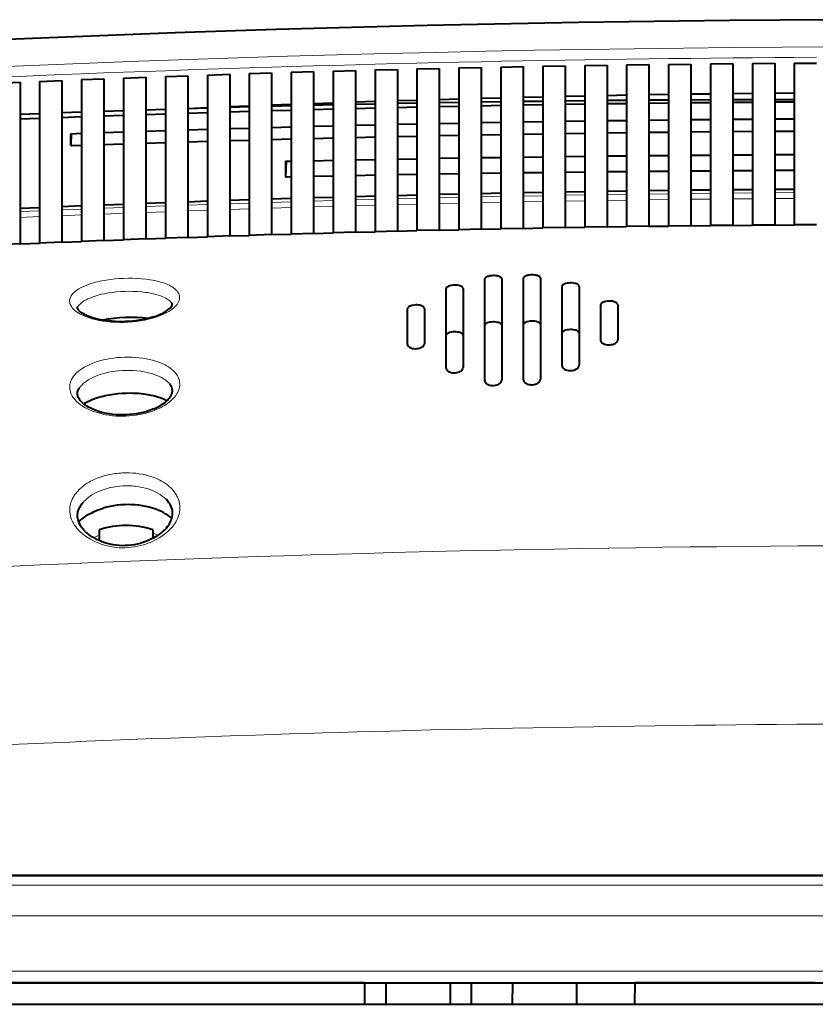
# Model space of a CAD drawing. Extents: x 0 to 420, y 0 to 297.
# Drawn here: x 121 to 146, y 206 to 237 of the extents above; entities that cross this region are included whole.
import ezdxf

# ---------------------------------------------------------------- set-up
doc = ezdxf.new("R2010")
doc.units = 0

msp = doc.modelspace()

# ---------------------------------------------------------------- linework, layer by layer
at = {"color": 7, "lineweight": 18}
for p, q in [((131.646179, 235.134552), (131.522491, 235.131241)), ((132.130814, 235.147324), (131.646179, 235.134552)), ((132.824158, 235.164963), (132.130814, 235.147324)), ((133.43248, 235.179855), (132.824158, 235.164963)), ((134.125824, 235.196136), (133.43248, 235.179855)), ((134.734146, 235.209839), (134.125824, 235.196136)), ((135.42749, 235.224762), (134.734146, 235.209839)), ((136.035812, 235.237259), (135.42749, 235.224762)), ((136.729156, 235.250839), (136.035812, 235.237259)), ((137.337479, 235.262146), (136.729156, 235.250839)), ((138.030823, 235.274353), (137.337479, 235.262146)), ((138.639145, 235.284485), (138.030823, 235.274353)), ((139.332489, 235.295334), (138.639145, 235.284485)), ((139.940811, 235.30426), (139.332489, 235.295334)), ((140.634155, 235.313766), (139.940811, 235.30426)), ((141.242477, 235.321503), (140.634155, 235.313766)), ((141.935822, 235.329651), (141.242477, 235.321503)), ((142.544159, 235.336197), (141.935822, 235.329651)), ((143.237488, 235.342987), (142.544159, 235.336197)), ((143.845825, 235.348343), (143.237488, 235.342987)), ((144.539154, 235.35376), (143.845825, 235.348343)), ((145.147491, 235.357941), (144.539154, 235.35376)), ((145.84082, 235.362), (145.147491, 235.357941)), ((123.01915, 234.848175), (122.410812, 234.823746)), ((123.712479, 234.875336), (123.01915, 234.848175)), ((124.320816, 234.89856), (123.712479, 234.875336)), ((125.014145, 234.924362), (124.320816, 234.89856)), ((125.622482, 234.946411), (125.014145, 234.924362)), ((126.315811, 234.97084), (125.622482, 234.946411)), ((126.924149, 234.991684), (126.315811, 234.97084)), ((127.617485, 235.014771), (126.924149, 234.991684)), ((128.225815, 235.034424), (127.617485, 235.014771)), ((128.919144, 235.056137), (128.225815, 235.034424)), ((129.527481, 235.0746), (128.919144, 235.056137)), ((130.220825, 235.094971), (129.527481, 235.0746)), ((130.829147, 235.112244), (130.220825, 235.094971)), ((131.522491, 235.131241), (130.829147, 235.112244)), ((121.109146, 234.769608), (120.415817, 234.739731)), ((121.717484, 234.795227), (121.109146, 234.769608)), ((122.410812, 234.823746), (121.717484, 234.795227)), ((144.539154, 231.156921), (145.147491, 231.161102)), ((128.919144, 230.857956), (129.527481, 230.876495)), ((130.220825, 230.896942), (130.829147, 230.914291)), ((131.522491, 230.93338), (132.130814, 230.949524)), ((132.824158, 230.967255), (133.43248, 230.982208)), ((134.125824, 230.998566), (134.734146, 231.012329)), ((135.42749, 231.027313), (136.035812, 231.039886)), ((135.42749, 230.846008), (136.035812, 230.858566)), ((136.729156, 231.053513), (137.337479, 231.06488)), ((136.729156, 230.872192), (137.337479, 230.883575)), ((138.030823, 231.077148), (138.639145, 231.087311)), ((138.030823, 230.895844), (138.639145, 230.906006)), ((139.332489, 231.098221), (139.940811, 231.107193)), ((139.332489, 230.916916), (139.940811, 230.925903)), ((140.634155, 231.11673), (141.242477, 231.124512)), ((140.634155, 230.93544), (141.242477, 230.943222)), ((141.935822, 231.13269), (142.544159, 231.139267)), ((141.935822, 230.951401), (142.544159, 230.957977)), ((143.237488, 231.146088), (143.845825, 231.151474)), ((143.237488, 230.964798), (143.845825, 230.970184)), ((144.539154, 230.975647), (145.147491, 230.979828)), ((121.109146, 230.570251), (121.717484, 230.595978)), ((122.410812, 230.624603), (123.01915, 230.649139)), ((123.712479, 230.676392), (124.320816, 230.699722)), ((125.014145, 230.725632), (125.622482, 230.747757)), ((125.014145, 230.54422), (125.622482, 230.56636)), ((126.315811, 230.772293), (126.924149, 230.793228)), ((126.315811, 230.590912), (126.924149, 230.611847)), ((127.617485, 230.816406), (128.225815, 230.836151)), ((127.617485, 230.635025), (128.225815, 230.65477)), ((128.919144, 230.67659), (129.527481, 230.695145)), ((130.220825, 230.715591), (130.829147, 230.732941)), ((131.522491, 230.752045), (132.130814, 230.768188)), ((132.824158, 230.785919), (133.43248, 230.800873)), ((134.125824, 230.817245), (134.734146, 230.830994)), ((121.109146, 230.388824), (121.717484, 230.414551)), ((122.410812, 230.443176), (123.01915, 230.467712)), ((123.712479, 230.49498), (124.320816, 230.518311)), ((99.049713, 209.656082), (199.748581, 209.656082)), ((99.049713, 208.704224), (199.748581, 208.704224)), ((99.07711, 206.978302), (199.721191, 206.978302))]:
    msp.add_line(p, q, dxfattribs=at)
at = {"color": 7, "lineweight": 40}
for p, q in [((139.940811, 235.12587), (140.634155, 235.135391)), ((140.634155, 235.135391), (140.634155, 230.113235)), ((141.242477, 235.143158), (141.935822, 235.151321)), ((141.242477, 235.143158), (141.242477, 230.121002)), ((141.935822, 235.151321), (141.935822, 230.129181)), ((142.544159, 235.157898), (143.237488, 235.164703)), ((142.544159, 235.157898), (142.544159, 230.135773)), ((143.237488, 235.164703), (143.237488, 230.142578)), ((143.845825, 235.170074), (144.539154, 235.175522)), ((143.845825, 235.170074), (143.845825, 230.147964)), ((144.539154, 235.175522), (144.539154, 230.153412)), ((145.147491, 235.179703), (145.84082, 235.183792)), ((145.147491, 235.179703), (145.147491, 230.157593)), ((126.924149, 234.812271), (127.617485, 234.835419)), ((127.617485, 234.835419), (127.617485, 229.812912)), ((128.225815, 234.855133), (128.919144, 234.876938)), ((128.225815, 234.855133), (128.225815, 229.832642)), ((128.919144, 234.876938), (128.919144, 229.854462)), ((129.527481, 234.895447), (130.220825, 234.915878)), ((129.527481, 234.895447), (129.527481, 229.873016)), ((130.220825, 234.915878), (130.220825, 229.893463)), ((130.829147, 234.933212), (131.522491, 234.952271)), ((130.829147, 234.933212), (130.829147, 229.910812)), ((131.522491, 234.952271), (131.522491, 229.929901)), ((132.130814, 234.968399), (132.824158, 234.986115)), ((132.130814, 234.968399), (132.130814, 229.946045)), ((132.824158, 234.986115), (132.824158, 229.963776)), ((133.43248, 235.001038), (134.125824, 235.01738)), ((133.43248, 235.001038), (133.43248, 229.978729)), ((134.125824, 235.01738), (134.125824, 229.995087)), ((134.734146, 235.031128), (135.42749, 235.046097)), ((134.734146, 235.031128), (134.734146, 230.008835)), ((135.42749, 235.046097), (135.42749, 230.023834)), ((136.035812, 235.05864), (136.729156, 235.072266)), ((136.035812, 235.05864), (136.035812, 230.036392)), ((136.729156, 235.072266), (136.729156, 230.050018)), ((137.337479, 235.083603), (138.030823, 235.095856)), ((137.337479, 235.083603), (137.337479, 230.061386)), ((138.030823, 235.095856), (138.030823, 230.073654)), ((138.639145, 235.106018), (139.332489, 235.116913)), ((138.639145, 235.106018), (138.639145, 230.083817)), ((139.332489, 235.116913), (139.332489, 230.094727)), ((139.940811, 235.12587), (139.940811, 230.103699)), ((120.415817, 234.559494), (121.109146, 234.589462)), ((121.109146, 234.589462), (121.109146, 229.56665)), ((121.717484, 234.615173), (122.410812, 234.643784)), ((121.717484, 234.615173), (121.717484, 229.592392)), ((122.410812, 234.643784), (122.410812, 229.621033)), ((123.01915, 234.668289), (123.712479, 234.695526)), ((123.01915, 234.668289), (123.01915, 229.645569)), ((123.712479, 234.695526), (123.712479, 229.672852)), ((124.320816, 234.718842), (125.014145, 234.74472)), ((124.320816, 234.718842), (124.320816, 229.696182)), ((125.014145, 234.74472), (125.014145, 229.722107)), ((125.622482, 234.76683), (126.315811, 234.791351)), ((125.622482, 234.76683), (125.622482, 229.744232)), ((126.315811, 234.791351), (126.315811, 229.768784)), ((126.924149, 234.812271), (126.924149, 229.789734)), ((141.935822, 234.223175), (142.544159, 234.231354)), ((143.237488, 234.239838), (143.845825, 234.246536)), ((144.539154, 234.253326), (145.147491, 234.25853)), ((130.220825, 233.92981), (130.829147, 233.951385)), ((131.522491, 233.975143), (132.130814, 233.995239)), ((132.130814, 233.910065), (131.522491, 233.897415)), ((132.824158, 234.017303), (133.43248, 234.035904)), ((133.43248, 233.93515), (132.824158, 233.923752)), ((134.125824, 234.056259), (134.734146, 234.07338)), ((134.734146, 233.957581), (134.125824, 233.947433)), ((135.42749, 234.092041), (136.035812, 234.107666)), ((136.035812, 233.977341), (135.42749, 233.968445)), ((136.729156, 234.124634), (137.337479, 234.138779)), ((137.337479, 233.994461), (136.729156, 233.986786)), ((138.030823, 234.154053), (138.639145, 234.166702)), ((138.639145, 234.008926), (138.030823, 234.002502)), ((139.332489, 234.180267), (139.940811, 234.191437)), ((139.940811, 234.020752), (139.332489, 234.015549)), ((139.940811, 233.920898), (139.332489, 233.912842)), ((140.634155, 234.203308), (141.242477, 234.212982)), ((141.242477, 234.029922), (140.634155, 234.02597)), ((141.242477, 233.936447), (140.634155, 233.929474)), ((142.544159, 234.036469), (141.935822, 234.033737)), ((142.544159, 233.949707), (141.935822, 233.943802)), ((143.845825, 234.04039), (143.237488, 234.038895)), ((143.845825, 233.960663), (143.237488, 233.955826)), ((145.147491, 234.041702), (144.539154, 234.041412)), ((145.147491, 233.969315), (144.539154, 233.965561)), ((121.717484, 233.607193), (121.109146, 233.58374)), ((123.01915, 233.655502), (122.410812, 233.63324)), ((124.320816, 233.701248), (123.712479, 233.680176)), ((125.622482, 233.744431), (125.014145, 233.724564)), ((126.315811, 233.774689), (126.924149, 233.800735)), ((126.924149, 233.782959), (126.315811, 233.765305)), ((126.924149, 233.638702), (126.315811, 233.619873)), ((127.617485, 233.829575), (128.225815, 233.854141)), ((128.225815, 233.818756), (127.617485, 233.802368)), ((128.225815, 233.677307), (127.617485, 233.659546)), ((128.919144, 233.881287), (129.527481, 233.904358)), ((129.527481, 233.851868), (128.919144, 233.836731)), ((129.527481, 233.713593), (128.919144, 233.696915)), ((130.829147, 233.882294), (130.220825, 233.868408)), ((130.829147, 233.747574), (130.220825, 233.731979)), ((132.130814, 233.779251), (131.522491, 233.76474)), ((133.43248, 233.808624), (132.824158, 233.795181)), ((134.734146, 233.835678), (134.125824, 233.823318)), ((136.035812, 233.860443), (135.42749, 233.849152)), ((137.337479, 233.882904), (136.729156, 233.872681)), ((138.639145, 233.903046), (138.030823, 233.893921)), ((121.717484, 233.461136), (121.109146, 233.437973)), ((123.01915, 233.509003), (122.410812, 233.486923)), ((124.320816, 233.55455), (123.712479, 233.533554)), ((125.622482, 233.597778), (125.014145, 233.577866)), ((134.125824, 233.308212), (134.734146, 233.320251)), ((135.42749, 233.333359), (136.035812, 233.34433)), ((136.729156, 233.356262), (137.337479, 233.366196)), ((138.030823, 233.376923), (138.639145, 233.385803)), ((139.332489, 233.39534), (139.940811, 233.403183)), ((140.634155, 233.411514), (141.242477, 233.418304)), ((141.935822, 233.425461), (142.544159, 233.431213)), ((143.237488, 233.437164), (143.845825, 233.441864)), ((144.539154, 233.446625), (145.147491, 233.450287)), ((122.681557, 232.990448), (123.01915, 233.002304)), ((123.712479, 233.026199), (124.320816, 233.046631)), ((125.014145, 233.069336), (125.622482, 233.088715)), ((126.315811, 233.110199), (126.924149, 233.12854)), ((127.617485, 233.148834), (128.225815, 233.166107)), ((128.919144, 233.185196), (129.527481, 233.201431)), ((130.220825, 233.21933), (130.829147, 233.234497)), ((131.522491, 233.25119), (132.130814, 233.26532)), ((132.824158, 233.280823), (133.43248, 233.293915)), ((138.030823, 232.999847), (138.639145, 233.008606)), ((139.332489, 233.018005), (139.940811, 233.025742)), ((140.634155, 233.033966), (141.242477, 233.040649)), ((141.935822, 233.047699), (142.544159, 233.05336)), ((143.237488, 233.059235), (143.845825, 233.063873)), ((144.539154, 233.068573), (145.147491, 233.072174)), ((122.69783, 232.991013), (122.681107, 232.618927)), ((122.681107, 232.618927), (122.681557, 232.990448)), ((125.014145, 232.696686), (125.622482, 232.71579)), ((126.315811, 232.736984), (126.924149, 232.755051)), ((127.617485, 232.77504), (128.225815, 232.792084)), ((128.919144, 232.810898), (129.527481, 232.826889)), ((130.220825, 232.844528), (130.829147, 232.859482)), ((131.522491, 232.875946), (132.130814, 232.889862)), ((132.824158, 232.905151), (133.43248, 232.91803)), ((134.125824, 232.932144), (134.734146, 232.944)), ((135.42749, 232.956924), (136.035812, 232.967743)), ((136.729156, 232.979492), (137.337479, 232.989288)), ((122.681107, 232.618927), (122.732483, 232.620712)), ((122.732483, 232.620712), (123.01915, 232.63063)), ((123.712479, 232.654175), (124.320816, 232.674332)), ((129.367004, 232.132965), (129.345932, 231.652267)), ((129.346939, 232.132523), (129.345932, 231.652267)), ((129.346939, 232.132523), (129.527481, 232.13649)), ((130.220825, 232.151367), (130.829147, 232.164001)), ((131.522491, 232.177887), (132.130814, 232.189621)), ((132.824158, 232.202515), (133.43248, 232.213379)), ((134.125824, 232.225266), (134.734146, 232.23526)), ((135.42749, 232.24614), (136.035812, 232.255264)), ((136.729156, 232.265152), (137.337479, 232.273407)), ((138.030823, 232.282303), (138.639145, 232.289673)), ((139.332489, 232.297577), (139.940811, 232.304077)), ((140.634155, 232.311005), (141.242477, 232.316635)), ((141.935822, 232.322571), (142.544159, 232.327332)), ((143.237488, 232.33226), (143.845825, 232.336166)), ((144.539154, 232.340118), (145.147491, 232.34314)), ((135.42749, 231.762253), (136.035812, 231.771088)), ((136.729156, 231.780655), (137.337479, 231.788635)), ((138.030823, 231.797241), (138.639145, 231.804382)), ((139.332489, 231.812042), (139.940811, 231.818329)), ((140.634155, 231.825012), (141.242477, 231.830475)), ((141.935822, 231.836212), (142.544159, 231.84082)), ((143.237488, 231.845596), (143.845825, 231.849365)), ((144.539154, 231.853195), (145.147491, 231.856125)), ((129.345932, 231.652267), (129.399139, 231.653412)), ((129.399139, 231.653412), (129.527481, 231.656128)), ((130.220825, 231.670532), (130.829147, 231.682755)), ((131.522491, 231.696198), (132.130814, 231.707565)), ((132.824158, 231.720032), (133.43248, 231.730545)), ((134.125824, 231.74205), (134.734146, 231.751724)), ((136.729156, 231.162094), (137.337479, 231.173538)), ((138.030823, 231.185898), (138.639145, 231.196136)), ((139.332489, 231.207123), (139.940811, 231.216171)), ((140.634155, 231.225784), (141.242477, 231.233612)), ((141.935822, 231.241852), (142.544159, 231.248474)), ((143.237488, 231.255356), (143.845825, 231.260773)), ((144.539154, 231.266266), (145.147491, 231.270477)), ((125.014145, 230.831772), (125.622482, 230.854065)), ((126.315811, 230.878799), (126.924149, 230.899887)), ((127.617485, 230.923233), (128.225815, 230.943115)), ((128.919144, 230.965088), (129.527481, 230.983765)), ((130.220825, 231.004364), (130.829147, 231.021851)), ((131.522491, 231.041077), (132.130814, 231.057343)), ((132.824158, 231.075195), (133.43248, 231.090256)), ((134.125824, 231.106735), (134.734146, 231.120605)), ((135.42749, 231.135712), (136.035812, 231.148361)), ((121.109146, 230.675247), (121.717484, 230.701157)), ((122.410812, 230.730011), (123.01915, 230.754715)), ((123.712479, 230.782181), (124.320816, 230.805679)), ((131.522491, 229.929932), (132.130814, 229.946091)), ((132.824158, 229.963776), (132.130814, 229.946045)), ((132.824158, 229.963806), (133.43248, 229.97876)), ((134.125824, 229.995087), (133.43248, 229.978729)), ((134.125824, 229.995117), (134.734146, 230.008881)), ((135.42749, 230.023834), (134.734146, 230.008835)), ((135.42749, 230.02388), (136.035812, 230.036438)), ((136.729156, 230.050018), (136.035812, 230.036392)), ((136.729156, 230.050064), (137.337479, 230.061432)), ((138.030823, 230.073654), (137.337479, 230.061386)), ((138.030823, 230.0737), (138.639145, 230.083862)), ((139.332489, 230.094727), (138.639145, 230.083817)), ((139.332489, 230.094772), (139.940811, 230.103745)), ((140.634155, 230.113235), (139.940811, 230.103699)), ((140.634155, 230.113281), (141.242477, 230.121063)), ((141.935822, 230.129181), (141.242493, 230.121002)), ((141.935822, 230.129242), (142.544159, 230.135803)), ((143.237488, 230.142578), (142.544159, 230.135773)), ((143.237488, 230.142624), (143.845825, 230.14801)), ((144.539154, 230.153412), (143.845825, 230.147964)), ((144.539154, 230.153458), (145.147491, 230.157654)), ((145.84082, 230.161682), (145.147491, 230.157593)), ((122.410812, 229.621063), (123.01915, 229.645599)), ((123.712479, 229.672852), (123.01915, 229.645569)), ((123.712479, 229.672882), (124.320816, 229.696228)), ((125.014145, 229.722107), (124.320816, 229.696182)), ((125.014145, 229.722137), (125.622482, 229.744263)), ((126.315811, 229.768784), (125.622482, 229.744232)), ((126.315811, 229.768814), (126.924149, 229.789764)), ((127.617485, 229.812912), (126.924149, 229.789734)), ((127.617485, 229.812943), (128.225815, 229.832687)), ((128.919144, 229.854462), (128.225815, 229.832642)), ((128.919144, 229.854507), (129.527481, 229.873047)), ((130.220825, 229.893463), (129.527481, 229.873016)), ((130.220825, 229.893494), (130.829147, 229.910843)), ((131.522491, 229.929901), (130.829147, 229.910812)), ((121.109146, 229.56665), (120.415817, 229.536652)), ((121.109146, 229.566681), (121.717484, 229.592422)), ((122.410812, 229.621033), (121.717484, 229.592392)), ((135.532471, 228.469727), (135.532471, 225.332916)), ((136.065811, 228.480698), (136.065811, 225.343948)), ((136.732483, 228.49382), (136.732483, 225.357132)), ((137.265808, 228.503845), (137.265808, 225.367203)), ((134.332489, 228.167145), (134.332489, 225.716949)), ((134.865814, 228.179108), (134.865814, 225.728943)), ((137.93248, 228.239487), (137.93248, 225.789551)), ((138.46582, 228.248535), (138.46582, 225.798645)), ((133.132477, 227.541412), (133.132477, 226.455078)), ((133.665817, 227.554352), (133.665817, 226.468033)), ((139.132477, 227.662094), (139.132477, 226.575943)), ((139.665817, 227.670181), (139.665817, 226.584045)), ((123.565811, 220.69046), (123.565811, 220.516312)), ((123.565811, 220.516068), (123.565811, 220.514832)), ((123.565811, 220.514832), (123.565811, 220.398987)), ((125.232483, 220.692291), (125.232483, 220.587708)), ((125.232483, 220.587479), (125.232483, 220.586288)), ((125.232483, 220.586288), (125.232483, 220.476471)), ((99.044525, 209.9534), (199.753769, 209.9534)), ((199.751373, 209.9534), (99.046501, 209.9534)), ((103.413918, 206.620102), (181.753647, 206.620102)), ((131.79921, 206.620102), (106.999413, 206.620102)), ((121.683746, 206.620102), (121.706818, 206.620102)), ((121.706818, 206.620102), (121.77021, 206.620102)), ((121.77021, 206.620102), (121.868195, 206.620102)), ((121.868195, 206.620102), (121.993073, 206.620102)), ((121.993073, 206.620102), (122.119858, 206.620102)), ((122.119858, 206.620102), (122.217842, 206.620102)), ((122.217842, 206.620102), (122.281235, 206.620102)), ((122.281235, 206.620102), (122.302399, 206.620102)), ((122.302391, 206.620102), (122.313522, 206.620102)), ((122.913361, 206.620102), (122.932564, 206.620102)), ((122.932564, 206.620102), (122.944077, 206.620102)), ((122.944077, 206.620102), (123.355209, 206.620102)), ((123.355209, 206.620102), (123.399399, 206.620102)), ((124.031479, 206.620102), (124.05069, 206.620102)), ((124.05069, 206.620102), (124.069916, 206.620102)), ((124.069931, 206.620102), (124.089142, 206.620102)), ((124.089142, 206.620102), (124.141022, 206.620102)), ((124.141022, 206.620102), (124.229401, 206.620102)), ((124.229401, 206.620102), (124.35041, 206.620102)), ((124.35041, 206.620102), (124.555977, 206.620102)), ((125.153511, 206.620102), (125.176544, 206.620102)), ((125.176544, 206.620102), (125.239937, 206.620102)), ((125.239937, 206.620102), (125.337921, 206.620102)), ((125.337921, 206.620102), (125.462799, 206.620102)), ((125.462799, 206.620102), (125.58963, 206.620102)), ((125.58963, 206.620102), (125.687607, 206.620102)), ((125.687607, 206.620102), (125.751007, 206.620102)), ((125.751007, 206.620102), (125.772125, 206.620102)), ((127.570381, 206.620102), (127.981552, 206.620102)), ((128.62323, 206.620102), (128.646271, 206.620102)), ((128.646271, 206.620102), (128.709702, 206.620102)), ((128.709702, 206.620102), (128.807678, 206.620102)), ((128.807678, 206.620102), (128.932556, 206.620102)), ((128.932556, 206.620102), (129.059357, 206.620102)), ((129.059357, 206.620102), (129.157333, 206.620102)), ((129.157333, 206.620102), (129.220734, 206.620102)), ((129.220734, 206.620102), (129.241882, 206.620102)), ((129.883575, 206.620102), (130.294708, 206.620102)), ((131.009384, 206.620102), (131.028625, 206.620102)), ((131.028625, 206.620102), (131.080475, 206.620102)), ((131.080475, 206.620102), (131.168854, 206.620102)), ((131.168854, 206.620102), (131.289902, 206.620102)), ((131.289902, 206.620102), (131.495468, 206.620102)), ((131.799225, 206.620102), (131.799225, 205.95343)), ((132.46582, 206.620102), (134.46582, 206.620102)), ((132.46582, 206.620102), (132.46582, 205.95343)), ((134.46582, 206.620102), (134.46582, 205.95343)), ((135.126984, 205.95343), (135.126984, 206.620102)), ((136.399139, 205.95343), (136.404968, 206.620102)), ((138.399139, 205.95343), (138.393326, 206.620102)), ((140.199203, 205.95343), (140.205017, 206.620102)), ((145.79921, 206.620102), (140.205017, 206.620102)), ((141.345612, 206.620102), (141.368683, 206.620102)), ((141.368683, 206.620102), (141.432068, 206.620102)), ((141.432068, 206.620102), (141.53006, 206.620102)), ((141.53006, 206.620102), (141.654938, 206.620102)), ((141.654938, 206.620102), (141.781723, 206.620102)), ((141.781723, 206.620102), (141.8797, 206.620102)), ((141.8797, 206.620102), (141.9431, 206.620102)), ((141.9431, 206.620102), (141.964264, 206.620102)), ((142.502182, 206.620102), (142.525253, 206.620102)), ((142.525253, 206.620102), (142.588654, 206.620102)), ((142.588654, 206.620102), (142.68663, 206.620102)), ((142.68663, 206.620102), (142.811508, 206.620102)), ((142.811508, 206.620102), (142.938293, 206.620102)), ((142.938293, 206.620102), (143.036285, 206.620102)), ((143.036285, 206.620102), (143.099716, 206.620102)), ((143.099716, 206.620102), (143.120834, 206.620102)), ((103.732506, 205.95343), (181.532532, 205.95343)), ((131.799225, 205.95343), (132.46582, 205.95343)), ((132.465881, 205.95343), (134.465881, 205.95343)), ((134.46582, 205.95343), (135.126984, 205.95343)), ((135.126984, 205.95343), (136.399139, 205.95343)), ((136.399017, 205.95343), (138.584427, 205.95343)), ((138.399139, 205.95343), (140.199203, 205.95343))]:
    msp.add_line(p, q, dxfattribs=at)
at = {"color": 7, "lineweight": 18}
for points in [[(125.330627, 227.294083), (125.385941, 227.313187), (125.439804, 227.333206), (125.491402, 227.353851), (125.541397, 227.375336), (125.605804, 227.405457), (125.66684, 227.436951), (125.724258, 227.469681), (125.759712, 227.491699), (125.793488, 227.514191), (125.835815, 227.544861), (125.874924, 227.576248), (125.910667, 227.608276), (125.948944, 227.647415), (125.981995, 227.68718), (126.009636, 227.727417), (126.031715, 227.767944), (126.040634, 227.788269), (126.048119, 227.808594), (126.057999, 227.845367), (126.063103, 227.881927), (126.063431, 227.918152), (126.059013, 227.953918), (126.049896, 227.98909), (126.036148, 228.02356), (126.021889, 228.050568), (126.004791, 228.077011), (125.98494, 228.102844), (125.968277, 228.12178), (125.950142, 228.14035), (125.909592, 228.176254), (125.872772, 228.204071), (125.832565, 228.230743), (125.789139, 228.256195), (125.75457, 228.27449), (125.718369, 228.292068), (125.641388, 228.325119), (125.5588, 228.35527), (125.471207, 228.382507), (125.379196, 228.40683), (125.28334, 228.428253), (125.217651, 228.440918), (125.15065, 228.452316), (125.082291, 228.462494), (125.012894, 228.471405), (124.87162, 228.485565), (124.737152, 228.494415), (124.600891, 228.499161), (124.463493, 228.499817), (124.325607, 228.49646), (124.187866, 228.48909), (124.050941, 228.477737), (123.915482, 228.462402), (123.782158, 228.4431)], [(123.51683, 228.390564), (123.453568, 228.374847), (123.391602, 228.358063), (123.31118, 228.334015), (123.233559, 228.308044), (123.159073, 228.280182), (123.079468, 228.246567), (123.004822, 228.210632), (122.935699, 228.172424), (122.903381, 228.152496), (122.872665, 228.132034), (122.826996, 228.098236), (122.785873, 228.063187), (122.749565, 228.026978), (122.718323, 227.989685), (122.69239, 227.951416), (122.674599, 227.918015), (122.66098, 227.884094), (122.651649, 227.849747), (122.64669, 227.815079), (122.646164, 227.780212), (122.650124, 227.74527), (122.657532, 227.713821), (122.668571, 227.682495), (122.683235, 227.651367), (122.701477, 227.620514), (122.715599, 227.600143), (122.731277, 227.579971), (122.767174, 227.540283), (122.788437, 227.519821), (122.811295, 227.499695), (122.861618, 227.460495), (122.917831, 227.422882), (122.979561, 227.387039), (123.046463, 227.353119), (123.105888, 227.326416), (123.168419, 227.301208), (123.233826, 227.277573), (123.284637, 227.260895), (123.336853, 227.245148), (123.445129, 227.216492), (123.562881, 227.190781), (123.684822, 227.169403), (123.810226, 227.152435), (123.93837, 227.139954), (124.068535, 227.131973), (124.200027, 227.12851), (124.332138, 227.129578), (124.464203, 227.135147), (124.59552, 227.145157), (124.725441, 227.159561), (124.853287, 227.178284), (124.978378, 227.201218), (125.100082, 227.228256), (125.217712, 227.259262), (125.330627, 227.294083)], [(123.861618, 228.044601), (123.79406, 228.033066), (123.727547, 228.020355), (123.640747, 228.001572), (123.556419, 227.980698), (123.47493, 227.957733), (123.381416, 227.92746), (123.293213, 227.894226), (123.251328, 227.876511), (123.211029, 227.858093), (123.159943, 227.832458), (123.112091, 227.805618), (123.06768, 227.777618), (123.03997, 227.758224), (123.013977, 227.738342), (122.991776, 227.719772), (122.971107, 227.700821), (122.944923, 227.673767), (122.921982, 227.646103), (122.902412, 227.617874)], [(125.82058, 227.728638), (125.792641, 227.762192), (125.759422, 227.794464), (125.721161, 227.825348), (125.678123, 227.854767), (125.636093, 227.879608), (125.590744, 227.903137), (125.542274, 227.925354), (125.504013, 227.941116), (125.464203, 227.9561), (125.395615, 227.979065), (125.323387, 227.999939), (125.247841, 228.018707), (125.19001, 228.03125), (125.130714, 228.042664), (125.06842, 228.053177), (125.00489, 228.0625), (124.876434, 228.077393), (124.744812, 228.087677), (124.610962, 228.093399), (124.485413, 228.094711), (124.359207, 228.092224), (124.233017, 228.085938), (124.107544, 228.075897), (123.983505, 228.062119), (123.861618, 228.044601)], [(125.348419, 224.422928), (125.39682, 224.444458), (125.443954, 224.466873), (125.489471, 224.490021), (125.533607, 224.513992), (125.590378, 224.547256), (125.64444, 224.581863), (125.695702, 224.617706), (125.755646, 224.664139), (125.810806, 224.712219), (125.861008, 224.761749), (125.906052, 224.812576), (125.945786, 224.864471), (125.980057, 224.917221), (126.007011, 224.967072), (126.028999, 225.017288), (126.045959, 225.067703), (126.057861, 225.118149), (126.064705, 225.168442), (126.06649, 225.218399), (126.063263, 225.267883), (126.056503, 225.309967), (126.046127, 225.351471), (126.032188, 225.392288), (126.014763, 225.432312), (125.996414, 225.467178), (125.975433, 225.501328), (125.951897, 225.534698), (125.93261, 225.559189), (125.911957, 225.583191), (125.869919, 225.626633), (125.823517, 225.668213), (125.772987, 225.70784), (125.718575, 225.745453), (125.660515, 225.780975), (125.622482, 225.802109), (125.583183, 225.822403), (125.501007, 225.860443), (125.414482, 225.895065), (125.324127, 225.926193), (125.225891, 225.955048), (125.124557, 225.980042), (125.020699, 226.00119), (124.914871, 226.018509), (124.805267, 226.032303), (124.694351, 226.042252), (124.582573, 226.048401), (124.470352, 226.050781), (124.356148, 226.049393), (124.241783, 226.044189), (124.127533, 226.035141), (124.013748, 226.022232), (123.900841, 226.005417)], [(123.580154, 225.933685), (123.471436, 225.900085), (123.418472, 225.881714), (123.366554, 225.862305), (123.299095, 225.834808), (123.233841, 225.805511), (123.170982, 225.774414), (123.098976, 225.734741), (123.031021, 225.692566), (122.967468, 225.647949), (122.908661, 225.600998), (122.881149, 225.57666), (122.854958, 225.551788), (122.811684, 225.506134), (122.773033, 225.458893), (122.739235, 225.410202), (122.710526, 225.360184), (122.698151, 225.334717), (122.687119, 225.30899), (122.674545, 225.274292), (122.664474, 225.239197), (122.656937, 225.203751), (122.651031, 225.157486), (122.649521, 225.110886), (122.652481, 225.064072), (122.659943, 225.017212), (122.671921, 224.970444), (122.688416, 224.923889), (122.709404, 224.877747), (122.728821, 224.842194), (122.7509, 224.807053), (122.775635, 224.772369), (122.795883, 224.746689), (122.817589, 224.721344), (122.86525, 224.671753), (122.918427, 224.623795), (122.976913, 224.577698), (123.040794, 224.533447), (123.109535, 224.491455), (123.182861, 224.451904), (123.260468, 224.414978), (123.342049, 224.380829), (123.427284, 224.349594), (123.497879, 224.326782), (123.570419, 224.305984), (123.644745, 224.287231), (123.701553, 224.274551), (123.759193, 224.263062), (123.876671, 224.243744), (123.978249, 224.231216), (124.08078, 224.222336), (124.184464, 224.217102), (124.288536, 224.215546), (124.392792, 224.217667), (124.496796, 224.223434), (124.604622, 224.233292), (124.711411, 224.247025), (124.81662, 224.264511), (124.91983, 224.285675), (125.020729, 224.310455), (125.118912, 224.338699), (125.197769, 224.364594), (125.274353, 224.3927), (125.348419, 224.422928)], [(123.965942, 225.601456), (123.850609, 225.579742), (123.793793, 225.567108), (123.737686, 225.553299), (123.664139, 225.533035), (123.59227, 225.510712), (123.522331, 225.486313), (123.441307, 225.454361), (123.363846, 225.419556), (123.29039, 225.381958), (123.221352, 225.341644), (123.157135, 225.298706), (123.126289, 225.275772), (123.096848, 225.252167), (123.069702, 225.228668), (123.043983, 225.204605), (123.011551, 225.171158), (122.98201, 225.13681), (122.955467, 225.101608)], [(125.760124, 225.20993), (125.725533, 225.248535), (125.686996, 225.285629), (125.644714, 225.321106), (125.598869, 225.354919), (125.566841, 225.376236), (125.533401, 225.39679), (125.497696, 225.417053), (125.460632, 225.436508), (125.383698, 225.472427), (125.305626, 225.503723), (125.223938, 225.531815), (125.139137, 225.556671), (125.051682, 225.578278), (124.961998, 225.596664), (124.904999, 225.606506), (124.847382, 225.615128), (124.730629, 225.628647), (124.612396, 225.637314), (124.504906, 225.641006), (124.396912, 225.640839), (124.288681, 225.636826), (124.180519, 225.628937), (124.0728, 225.617157), (123.965942, 225.601456)], [(123.721771, 222.363785), (123.624031, 222.333939), (123.527969, 222.299789), (123.434265, 222.261383), (123.343536, 222.218811), (123.299088, 222.19577), (123.255615, 222.171722), (123.213928, 222.147125), (123.173317, 222.121567), (123.114021, 222.081116), (123.057518, 222.038589), (123.00399, 221.994064), (122.953606, 221.947571), (122.898727, 221.89064), (122.8731, 221.861267), (122.848724, 221.831299), (122.814575, 221.785309), (122.783432, 221.738098), (122.755371, 221.689713), (122.730507, 221.640244), (122.716759, 221.6091), (122.704308, 221.577591), (122.689751, 221.535065), (122.677582, 221.492004), (122.667862, 221.448486), (122.65947, 221.395721), (122.654724, 221.342484), (122.653687, 221.288879), (122.656395, 221.235016), (122.662903, 221.181046), (122.674316, 221.122345), (122.690262, 221.063843), (122.710762, 221.005707), (122.735809, 220.948105), (122.765396, 220.89119), (122.799492, 220.835159), (122.838051, 220.780167), (122.881012, 220.726395), (122.927551, 220.674805), (122.978203, 220.624756), (123.032867, 220.576416), (123.091515, 220.529892), (123.138748, 220.495651), (123.188942, 220.461746), (123.241516, 220.428589), (123.296097, 220.396545), (123.371574, 220.355911), (123.449844, 220.317963), (123.53064, 220.28299), (123.626648, 220.246628), (123.725494, 220.214783), (123.776093, 220.200562), (123.827286, 220.187576), (123.878586, 220.175964), (123.930374, 220.165604), (124.018021, 220.151169), (124.106667, 220.140442), (124.19606, 220.133514), (124.28595, 220.130402), (124.376038, 220.131134), (124.466049, 220.135712), (124.563484, 220.144989), (124.660103, 220.158691), (124.755585, 220.176666), (124.84964, 220.198776), (124.942009, 220.224854), (125.032455, 220.2547), (125.115173, 220.285873), (125.195892, 220.320023), (125.274399, 220.356918), (125.350418, 220.396317)], [(125.350418, 220.396317), (125.431274, 220.442429), (125.507874, 220.490463), (125.578827, 220.539444), (125.644485, 220.589722), (125.711258, 220.647034), (125.772743, 220.706604), (125.801453, 220.737167), (125.828766, 220.768173), (125.863014, 220.810196), (125.89473, 220.85289), (125.923897, 220.89621), (125.956711, 220.951111), (125.985458, 221.006699), (126.010086, 221.062836), (126.030594, 221.11937), (126.046967, 221.176147), (126.059181, 221.233002), (126.067047, 221.287842), (126.07106, 221.342484), (126.071251, 221.396805), (126.067657, 221.450668), (126.06041, 221.503601), (126.049538, 221.555847), (126.035126, 221.607285), (126.017235, 221.657837), (125.995956, 221.707382), (125.980957, 221.737808), (125.964699, 221.767792), (125.928452, 221.826355), (125.887405, 221.882935), (125.841789, 221.937347), (125.79306, 221.988266), (125.740463, 222.036819), (125.684196, 222.082977), (125.624397, 222.126694), (125.561279, 222.167923), (125.505447, 222.200806), (125.447624, 222.231781), (125.38797, 222.260788), (125.343231, 222.280777), (125.297691, 222.299683), (125.249207, 222.318314), (125.200058, 222.335739), (125.101021, 222.366684), (125.000626, 222.392868), (124.899811, 222.414352), (124.799438, 222.431259), (124.700951, 222.443771), (124.60363, 222.452332), (124.507309, 222.457184), (124.411476, 222.458527), (124.293152, 222.455444), (124.233353, 222.451889), (124.173019, 222.44693), (124.112495, 222.440552), (124.051277, 222.432663)], [(124.098091, 222.032684), (124.003761, 222.017456), (123.908607, 221.99791), (123.813431, 221.973892), (123.719116, 221.945358), (123.626617, 221.912338), (123.546906, 221.879425), (123.469734, 221.843109), (123.395538, 221.803467), (123.324738, 221.760635), (123.257767, 221.714737), (123.194977, 221.665909), (123.136719, 221.614258), (123.099892, 221.577652), (123.065353, 221.539825)], [(125.640488, 221.63855), (125.613342, 221.664383), (125.584969, 221.689499), (125.524712, 221.737518), (125.460068, 221.782455), (125.391441, 221.824173), (125.319244, 221.862534), (125.243881, 221.897446), (125.164185, 221.929443), (125.082413, 221.957672), (124.999298, 221.982086), (124.915512, 222.002716), (124.840927, 222.017975), (124.766571, 222.030426), (124.692703, 222.040222), (124.637711, 222.045914), (124.583115, 222.050217), (124.487099, 222.054672), (124.391388, 222.055222), (124.295082, 222.051865), (124.197456, 222.044434), (124.098091, 222.032684)]]:
    msp.add_lwpolyline(points, dxfattribs=at)
at = {"color": 7, "lineweight": 40}
for points in [[(136.065811, 228.480698), (136.063507, 228.494766), (136.056641, 228.508423), (136.04541, 228.521408), (136.034576, 228.53035), (136.021698, 228.538742), (136.006241, 228.546829), (135.988937, 228.554169), (135.968567, 228.561142), (135.946594, 228.567139), (135.921204, 228.572525), (135.894577, 228.576691), (135.84111, 228.581268), (135.797699, 228.581696), (135.754379, 228.5793), (135.699249, 228.571976), (135.672836, 228.566528), (135.647797, 228.559937), (135.624725, 228.552383), (135.603577, 228.543823), (135.576874, 228.529755), (135.55574, 228.513977), (135.547531, 228.505554), (135.541046, 228.496872), (135.536331, 228.487991), (135.533463, 228.478973), (135.532471, 228.469727)], [(137.265808, 228.503845), (137.263504, 228.517899), (137.256638, 228.53157), (137.245407, 228.544571), (137.234589, 228.553528), (137.221741, 228.56192), (137.206268, 228.570053), (137.188965, 228.577423), (137.168625, 228.584442), (137.146667, 228.590469), (137.121277, 228.595901), (137.09465, 228.600128), (137.041199, 228.604813), (136.997787, 228.605316), (136.954468, 228.603012), (136.899323, 228.595795), (136.87291, 228.590393), (136.847855, 228.583862), (136.824768, 228.57634), (136.803589, 228.56781), (136.776886, 228.553772), (136.755737, 228.538025), (136.747543, 228.529633), (136.741043, 228.520966), (136.736328, 228.512085), (136.733459, 228.503082), (136.732483, 228.49382)], [(134.865814, 228.179108), (134.864273, 228.191238), (134.859665, 228.20314), (134.852066, 228.21463), (134.844482, 228.2229), (134.835358, 228.23082), (134.812881, 228.245346), (134.797394, 228.25293), (134.780365, 228.259796), (134.759171, 228.266724), (134.73642, 228.272614), (134.690552, 228.280731), (134.641998, 228.284958), (134.592407, 228.285248), (134.541626, 228.28154), (134.492676, 228.273788), (134.447235, 228.262177), (134.425781, 228.254776), (134.406006, 228.246475), (134.389084, 228.237869), (134.374054, 228.228577), (134.356323, 228.214371), (134.343231, 228.199188), (134.335205, 228.183334), (134.33316, 228.175262), (134.332489, 228.167145)], [(138.46582, 228.248535), (138.464264, 228.260681), (138.459656, 228.272598), (138.452072, 228.284119), (138.444504, 228.292435), (138.435394, 228.300385), (138.412949, 228.315033), (138.397522, 228.322678), (138.380554, 228.32962), (138.359375, 228.33667), (138.336609, 228.342682), (138.290802, 228.351074), (138.242279, 228.355576), (138.192703, 228.356171), (138.141907, 228.352753), (138.092911, 228.345291), (138.047394, 228.333939), (138.02594, 228.32666), (138.006149, 228.318481), (137.989166, 228.309937), (137.974091, 228.300705), (137.956345, 228.286591), (137.943237, 228.271469), (137.935196, 228.255646), (137.933167, 228.247589), (137.93248, 228.239487)], [(125.265045, 227.304688), (125.181763, 227.278763), (125.093781, 227.254623), (125.001465, 227.232529), (124.905243, 227.212692), (124.805573, 227.195343), (124.702995, 227.180679), (124.598099, 227.168854), (124.491501, 227.160019), (124.383881, 227.154282), (124.275948, 227.151688), (124.168411, 227.152283), (124.061981, 227.156021), (123.957344, 227.162872), (123.855179, 227.172699), (123.756104, 227.185379), (123.660683, 227.200745), (123.569443, 227.218582), (123.482834, 227.238678), (123.397644, 227.261826), (123.325104, 227.284576), (123.254631, 227.30983), (123.190125, 227.336197), (123.131821, 227.363342), (123.079887, 227.390869), (123.034462, 227.418365), (122.995651, 227.445312), (122.96344, 227.471191), (122.937752, 227.495361), (122.920563, 227.51442), (122.904602, 227.535965), (122.895844, 227.551239), (122.889557, 227.567352), (122.887909, 227.580627), (122.890182, 227.592575), (122.897278, 227.609039), (122.902412, 227.617874)], [(125.265045, 227.304688), (125.358711, 227.337936), (125.442596, 227.372055), (125.519653, 227.407822), (125.588455, 227.444275), (125.648735, 227.48085), (125.700287, 227.516846), (125.743027, 227.551544), (125.776962, 227.584045), (125.802399, 227.613403), (125.819885, 227.638596), (125.831062, 227.660034), (125.836632, 227.676514), (125.83812, 227.688858), (125.836075, 227.700546), (125.829361, 227.715286), (125.82058, 227.728638)], [(133.665817, 227.554352), (133.664307, 227.567673), (133.65976, 227.58075), (133.652283, 227.593399), (133.644791, 227.602524), (133.635757, 227.611267), (133.613403, 227.627411), (133.585419, 227.641632), (133.552856, 227.653397), (133.516724, 227.66246), (133.478149, 227.66864), (133.435303, 227.671997), (133.391647, 227.672028), (133.340424, 227.667801), (133.29126, 227.659103), (133.267975, 227.653122), (133.245865, 227.646118), (133.218552, 227.635239), (133.194183, 227.622742), (133.173279, 227.60881), (133.155823, 227.59317), (133.143005, 227.576492), (133.135132, 227.559113), (133.132477, 227.541412)], [(139.665817, 227.670181), (139.664307, 227.683502), (139.65976, 227.696609), (139.652283, 227.70932), (139.644806, 227.718506), (139.635803, 227.727325), (139.613495, 227.743637), (139.59726, 227.75264), (139.579239, 227.760788), (139.559052, 227.768234), (139.537384, 227.774673), (139.491333, 227.784241), (139.442383, 227.78949), (139.392334, 227.790344), (139.341034, 227.786652), (139.291763, 227.778427), (139.268417, 227.772675), (139.246216, 227.765869), (139.218811, 227.755234), (139.194366, 227.74295), (139.17337, 227.729187), (139.155884, 227.713669), (139.143005, 227.697083), (139.135132, 227.679779), (139.132477, 227.662094)], [(136.065811, 227.038651), (136.06427, 227.050659), (136.059662, 227.062424), (136.052063, 227.073792), (136.044479, 227.08197), (136.03537, 227.089798), (136.012878, 227.104187), (135.997528, 227.111649), (135.980652, 227.118408), (135.959351, 227.12532), (135.936462, 227.13121), (135.890625, 227.139297), (135.842117, 227.143555), (135.792572, 227.143936), (135.741821, 227.14035), (135.692856, 227.132797), (135.647369, 227.121414), (135.625793, 227.11409), (135.605896, 227.105865), (135.589081, 227.097427), (135.574097, 227.088318), (135.556366, 227.07431), (135.543243, 227.059326), (135.535202, 227.04364), (135.533173, 227.03566), (135.532471, 227.027649)], [(137.265808, 227.061829), (137.264267, 227.073837), (137.259659, 227.085617), (137.25206, 227.097), (137.244476, 227.105194), (137.235367, 227.113037), (137.212906, 227.127457), (137.197571, 227.134933), (137.180725, 227.141708), (137.159424, 227.148682), (137.136536, 227.154617), (137.090714, 227.162796), (137.042206, 227.16713), (136.992661, 227.167618), (136.94191, 227.164139), (136.892929, 227.156677), (136.847427, 227.14537), (136.825867, 227.138092), (136.805954, 227.129913), (136.789108, 227.121506), (136.774109, 227.112396), (136.756363, 227.098419), (136.743256, 227.08345), (136.735199, 227.067795), (136.733154, 227.059814), (136.732483, 227.051804)], [(138.46582, 226.794907), (138.464279, 226.807526), (138.459717, 226.819901), (138.452179, 226.831894), (138.444641, 226.840546), (138.435577, 226.848831), (138.413193, 226.86412), (138.397415, 226.872299), (138.380005, 226.8797), (138.359238, 226.886887), (138.336945, 226.893066), (138.291016, 226.901886), (138.24231, 226.906647), (138.19252, 226.907303), (138.14151, 226.903732), (138.092392, 226.895935), (138.046875, 226.884064), (138.025879, 226.876633), (138.0065, 226.868301), (137.989136, 226.859238), (137.973755, 226.849411), (137.956131, 226.834732), (137.943146, 226.819031), (137.935165, 226.802612), (137.933151, 226.79425), (137.93248, 226.785843)], [(134.865814, 226.725327), (134.864288, 226.73793), (134.859711, 226.75029), (134.852158, 226.762253), (134.84462, 226.770874), (134.835541, 226.779114), (134.813126, 226.794296), (134.797287, 226.802399), (134.779816, 226.809723), (134.759033, 226.816803), (134.736725, 226.82283), (134.690735, 226.83139), (134.641998, 226.835861), (134.592209, 226.836227), (134.541229, 226.832352), (134.492157, 226.824265), (134.446701, 226.812149), (134.42572, 226.804596), (134.406326, 226.796127), (134.389038, 226.786987), (134.373718, 226.777115), (134.35611, 226.762344), (134.34314, 226.746582), (134.335175, 226.730133), (134.33316, 226.721741), (134.332489, 226.713333)], [(139.132477, 226.575943), (139.135086, 226.555542), (139.142853, 226.535583), (139.155624, 226.516449), (139.173126, 226.49855), (139.194977, 226.482224), (139.225067, 226.465729), (139.25946, 226.452255), (139.297302, 226.442078), (139.337769, 226.43541), (139.381851, 226.432404), (139.426422, 226.433563), (139.47023, 226.438828), (139.512024, 226.448059), (139.550629, 226.460983), (139.585022, 226.477219), (139.610382, 226.493408), (139.63147, 226.511383), (139.647827, 226.530777), (139.659088, 226.551208), (139.662704, 226.561676), (139.664948, 226.572235), (139.665817, 226.584045)], [(133.132477, 226.455078), (133.135086, 226.434692), (133.142868, 226.414764), (133.15567, 226.395721), (133.173218, 226.377945), (133.195145, 226.361786), (133.225357, 226.345551), (133.259857, 226.332382), (133.297821, 226.322571), (133.338379, 226.316315), (133.382507, 226.313766), (133.427063, 226.315384), (133.470795, 226.321106), (133.512482, 226.33075), (133.550964, 226.344025), (133.585236, 226.360565), (133.610504, 226.376953), (133.631531, 226.395096), (133.647858, 226.414627), (133.659088, 226.435135), (133.662704, 226.445633), (133.664948, 226.456207), (133.665817, 226.468033)], [(134.332489, 225.716949), (134.335022, 225.694839), (134.342651, 225.673172), (134.355225, 225.65239), (134.372528, 225.632874), (134.394287, 225.615021), (134.424301, 225.597046), (134.458801, 225.582306), (134.496979, 225.571213), (134.537964, 225.564041), (134.582932, 225.560989), (134.628265, 225.562683), (134.672211, 225.56897), (134.714188, 225.579651), (134.752747, 225.594299), (134.786682, 225.612366), (134.811722, 225.630325), (134.832413, 225.650085), (134.848373, 225.67128), (134.859314, 225.693497), (134.862823, 225.704865), (134.86499, 225.716324), (134.865814, 225.728943)], [(137.93248, 225.789551), (137.935028, 225.767441), (137.942642, 225.745758), (137.9552, 225.724915), (137.972473, 225.705322), (137.994171, 225.687393), (138.024109, 225.66925), (138.058533, 225.654327), (138.096649, 225.643021), (138.137558, 225.63559), (138.182495, 225.632263), (138.227829, 225.633667), (138.271851, 225.639664), (138.313889, 225.650085), (138.352524, 225.66452), (138.386551, 225.682419), (138.411636, 225.700256), (138.432373, 225.719925), (138.448364, 225.741043), (138.459305, 225.763229), (138.46283, 225.774582), (138.464996, 225.786026), (138.46582, 225.798645)], [(136.732483, 225.357132), (136.735001, 225.334122), (136.742523, 225.311554), (136.754974, 225.289825), (136.772141, 225.269379), (136.793762, 225.250595), (136.808075, 225.240723), (136.823624, 225.231613), (136.858078, 225.215942), (136.896332, 225.204041), (136.937515, 225.196259), (136.982788, 225.192795), (137.028458, 225.194382), (137.072739, 225.200821), (137.114899, 225.211929), (137.153503, 225.227203), (137.171097, 225.236221), (137.187408, 225.246063), (137.212326, 225.264786), (137.232864, 225.28537), (137.248657, 225.307404), (137.25943, 225.33049), (137.265015, 225.354187), (137.265808, 225.367203)], [(125.263802, 224.443863), (125.184509, 224.412003), (125.100426, 224.382278), (125.011818, 224.355011), (124.919029, 224.330536), (124.822479, 224.309113), (124.722549, 224.291), (124.619804, 224.276459), (124.515076, 224.265732), (124.40921, 224.258987), (124.302948, 224.256317), (124.196991, 224.257767), (124.092041, 224.263306), (123.988823, 224.272827), (123.888107, 224.286133), (123.790741, 224.303009), (123.697327, 224.323181), (123.608192, 224.34639), (123.523743, 224.372314), (123.444305, 224.400635), (123.370117, 224.431015), (123.301369, 224.463135), (123.238205, 224.496613), (123.180702, 224.531128), (123.128906, 224.566299), (123.082809, 224.601776), (123.042351, 224.637192), (123.007385, 224.672226), (122.977722, 224.706528), (122.950867, 224.743195), (122.93325, 224.771881), (122.91774, 224.802521), (122.906166, 224.83168), (122.898102, 224.859436), (122.892273, 224.893356), (122.890961, 224.926224), (122.89267, 224.94986), (122.897072, 224.975586), (122.904297, 225.001999), (122.914589, 225.029327), (122.928261, 225.057632), (122.945595, 225.086945), (122.955467, 225.101608)], [(125.263802, 224.443863), (125.333252, 224.47525), (125.398193, 224.507965), (125.458542, 224.541748), (125.514206, 224.57634), (125.56514, 224.611465), (125.611343, 224.646881), (125.652847, 224.682312), (125.68969, 224.717499), (125.721985, 224.752228), (125.749847, 224.786224), (125.774147, 224.820343), (125.796097, 224.856812), (125.813049, 224.891449), (125.827057, 224.929199), (125.835724, 224.964401), (125.839775, 224.997498), (125.839737, 225.02916), (125.835815, 225.060135), (125.827896, 225.091232), (125.815613, 225.123062), (125.798363, 225.156036), (125.781067, 225.182648), (125.760124, 225.20993)], [(135.532471, 225.332916), (135.535004, 225.309906), (135.542542, 225.287338), (135.554977, 225.26564), (135.572159, 225.245209), (135.593811, 225.226456), (135.608124, 225.216614), (135.623688, 225.20752), (135.658173, 225.191925), (135.696457, 225.180084), (135.737656, 225.172379), (135.782944, 225.169037), (135.828613, 225.170715), (135.872864, 225.177246), (135.915009, 225.188431), (135.953583, 225.203781), (135.971161, 225.21283), (135.987442, 225.222702), (136.01236, 225.241455), (136.032867, 225.26207), (136.04866, 225.284134), (136.059433, 225.307236), (136.065018, 225.330933), (136.065811, 225.343948)], [(125.668808, 224.697052), (125.625687, 224.717331), (125.581192, 224.736725), (125.488274, 224.772858), (125.390549, 224.805359), (125.288498, 224.834122), (125.182655, 224.859116), (125.073509, 224.880249), (124.961578, 224.897522), (124.872932, 224.908264), (124.783157, 224.916626), (124.69249, 224.922638), (124.624046, 224.925598), (124.555336, 224.927216), (124.417519, 224.926514), (124.279816, 224.920563), (124.145111, 224.909637), (124.011871, 224.893707), (123.880859, 224.872864), (123.816078, 224.86055), (123.752167, 224.847046), (123.689911, 224.83252), (123.628662, 224.816833)], [(125.245819, 220.432297), (125.170128, 220.393494), (125.09111, 220.357178), (125.009087, 220.323776), (124.924271, 220.293594), (124.836884, 220.266968), (124.747223, 220.244171), (124.655602, 220.225494), (124.562424, 220.211166), (124.46814, 220.201401), (124.37326, 220.196335), (124.278336, 220.19603), (124.183922, 220.2005), (124.090546, 220.209641), (123.998695, 220.223312), (123.908798, 220.241302), (123.821251, 220.263367), (123.736351, 220.28923), (123.654343, 220.318573), (123.573349, 220.35202), (123.495796, 220.388474), (123.425697, 220.425415), (123.359352, 220.464172), (123.295982, 220.505005), (123.23938, 220.545166), (123.189972, 220.58403), (123.145004, 220.623459), (123.104195, 220.663422), (123.067444, 220.70369), (123.034637, 220.74411), (123.005676, 220.784485), (122.980423, 220.824692), (122.953499, 220.875275), (122.931564, 220.926361), (122.919106, 220.962616), (122.908661, 221.001099), (122.901108, 221.039154), (122.896317, 221.076813), (122.894226, 221.11409), (122.894745, 221.151047), (122.899979, 221.203735), (122.907272, 221.242661), (122.916794, 221.27919), (122.928932, 221.315689), (122.94371, 221.352112), (122.961166, 221.388428), (122.981354, 221.424637), (123.004333, 221.460693), (123.030121, 221.496552), (123.065353, 221.539825)], [(125.823341, 221.045776), (125.765709, 221.09198), (125.704071, 221.136032), (125.638573, 221.177826), (125.569366, 221.217255), (125.496628, 221.254196), (125.420547, 221.288544), (125.373375, 221.307861), (125.325134, 221.326187), (125.225601, 221.359741), (125.12236, 221.389084), (125.015862, 221.414047), (124.906555, 221.434525), (124.797089, 221.45015), (124.685913, 221.461304), (124.573578, 221.467926), (124.460602, 221.470001), (124.347504, 221.467529), (124.23481, 221.460541), (124.123009, 221.449112), (124.012589, 221.433289), (123.904022, 221.413177), (123.797752, 221.388885), (123.694214, 221.36055)], [(125.245819, 220.432297), (125.322968, 220.476196), (125.394165, 220.520981), (125.456787, 220.564499), (125.512589, 220.607681), (125.563614, 220.651733), (125.604675, 220.691071), (125.650726, 220.740402), (125.688812, 220.786621), (125.721588, 220.831726), (125.750061, 220.876526), (125.774422, 220.920883), (125.794868, 220.964752), (125.811546, 221.007996), (125.824654, 221.050598), (125.834335, 221.092438), (125.840752, 221.13356), (125.844322, 221.18187), (125.843597, 221.229309), (125.838257, 221.278885), (125.827652, 221.330276), (125.81192, 221.381073), (125.790962, 221.431351), (125.764633, 221.481171), (125.732758, 221.530518), (125.695267, 221.579163), (125.652145, 221.626816), (125.640488, 221.63855)], [(122.928421, 220.93483), (122.980522, 220.983688), (123.036392, 221.030762), (123.095901, 221.075943), (123.158928, 221.11911), (123.225357, 221.160217), (123.268219, 221.184647), (123.312302, 221.208206), (123.358322, 221.231262), (123.405533, 221.253403), (123.502602, 221.294525), (123.596771, 221.329315), (123.694214, 221.36055)]]:
    msp.add_lwpolyline(points, dxfattribs=at)
for centre, radius, start, end in [((149.3992, -432.007751), 668.53764, 85.707085, 94.29294), ((124.55986, 222.446777), 4.834469, 83.764832, 100.582274), ((124.171906, 222.676086), 2.208179, 104.238953, 119.445583), ((124.401917, 218.141998), 2.682576, 71.960981, 108.163873), ((125.334564, 220.474854), 0.102056, 179.091412, 205.906725), ((123.466591, 220.397781), 0.099208, 336.885496, 0.696379)]:
    msp.add_arc(centre, radius, start, end, dxfattribs=at)
at = {"color": 7, "lineweight": 18}
for centre, radius, start, end in [((149.39917, -429.733948), 665.426927, 85.761891, 94.238108), ((124.366005, 224.795258), 3.694256, 99.093197, 103.289146), ((124.379883, 223.108597), 2.93613, 99.389962, 105.805832), ((124.397766, 219.95105), 2.505669, 97.948382, 105.651661), ((124.454903, 218.382355), 2.311765, 112.618481, 117.136296), ((124.569122, 218.579956), 2.114503, 66.874888, 71.716515), ((149.398651, -417.911133), 638.110871, 89.691886, 94.520782), ((149.399185, -420.662781), 635.32442, 87.872344, 91.514146), ((149.404495, -420.747314), 635.409082, 91.514426, 94.541286)]:
    msp.add_arc(centre, radius, start, end, dxfattribs=at)

doc.saveas('drawing.dxf')
